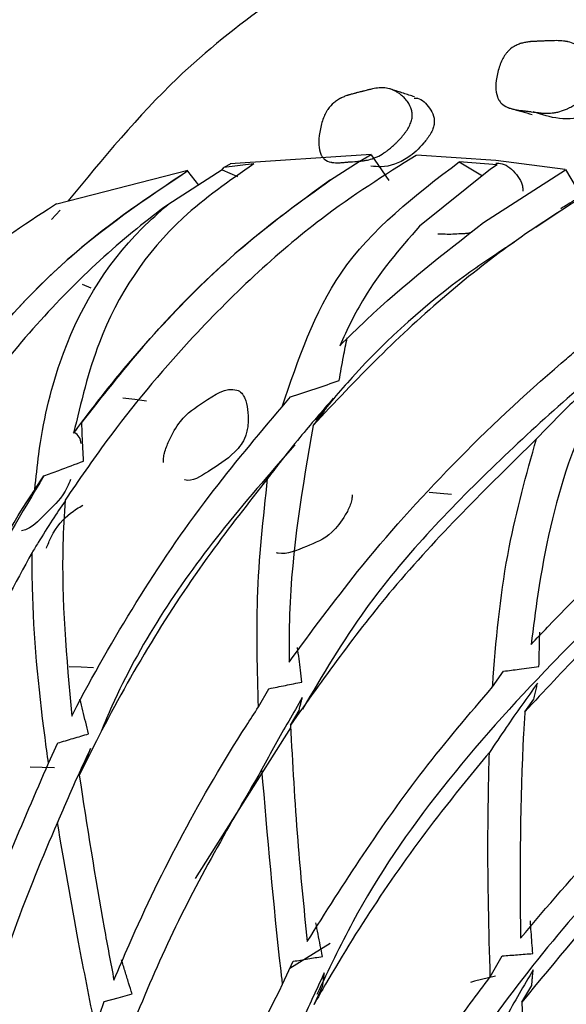
# Model space of a CAD drawing. Units: millimetres. Extents: x 10 to 1452, y 23 to 1042.
# Drawn here: x 168 to 174, y 364 to 375 of the extents above; entities that cross this region are included whole.
import ezdxf

# ---------------------------------------------------------------- set-up
doc = ezdxf.new("R2010")
doc.units = ezdxf.units.MM
doc.header["$LTSCALE"] = 5

msp = doc.modelspace()

# ---------------------------------------------------------------- linework, layer by layer
at = {"color": 7, "linetype": 'Continuous', "lineweight": 25}
for p, q in [((171.947, 373.362), (170.372, 373.256)), ((171.814, 373.282), (171.948, 373.361)), ((171.947, 373.36), (172.144, 373.07)), ((170.283, 373.19), (169.673, 372.8)), ((170.283, 373.19), (170.301, 373.215)), ((170.283, 373.19), (170.452, 373.115)), ((170.637, 373.257), (170.301, 373.215)), ((170.37, 373.255), (170.301, 373.215)), ((171.494, 373.079), (171.814, 373.282)), ((173.284, 373.198), (172.489, 372.56)), ((173.359, 373.245), (172.934, 373.281)), ((172.934, 373.281), (173.193, 373.125)), ((173.203, 372.599), (174.122, 373.191)), ((173.359, 373.245), (173.284, 373.198)), ((174.122, 373.193), (174.299, 372.891)), ((169.896, 373.181), (168.431, 372.807)), ((169.895, 373.176), (170.017, 373.02)), ((168.43, 372.808), (168.406, 372.794)), ((168.468, 372.74), (168.373, 372.633)), ((174.068, 372.733), (173.791, 372.545)), ((168.714, 371.909), (168.813, 371.868)), ((170.953, 370.538), (171.047, 370.65)), ((171.299, 370.33), (171.382, 370.427)), ((168.187, 369.613), (168.288, 369.764)), ((173.306, 367.403), (173.429, 367.578)), ((170.688, 367.178), (170.805, 367.382)), ((173.668, 367.125), (173.769, 367.266)), ((171.045, 366.974), (171.142, 367.14)), ((171.047, 366.945), (169.978, 365.256)), ((168.339, 366.547), (168.443, 366.775)), ((168.683, 366.414), (168.771, 366.602)), ((171.488, 364.531), (171.04, 364.251)), ((173.28, 364.158), (173.414, 364.392)), ((170.958, 364.073), (171.076, 364.331)), ((171.309, 363.849), (171.406, 364.056)), ((173.633, 363.873), (173.744, 364.061)), ((168.862, 363.596), (168.962, 363.88)), ((173.633, 363.873), (173.721, 361.462))]:
    msp.add_line(p, q, dxfattribs=at)
at = {"color": 7, "linetype": 'Continuous', "lineweight": 25, "flags": 128}
for points in [[(174.119, 373.195), (173.341, 373.293), (172.454, 373.353)], [(169.169, 370.639), (169.303, 370.623), (169.436, 370.606)], [(172.597, 369.581), (172.721, 369.57), (172.845, 369.559)], [(168.841, 367.617), (168.706, 367.622), (168.57, 367.627)], [(168.133, 366.506), (168.269, 366.504), (168.406, 366.502)], [(168.962, 363.88), (169.118, 363.922), (169.274, 363.965)]]:
    msp.add_lwpolyline(points, dxfattribs=at)
at = {"color": 8, "linetype": 'Continuous', "lineweight": 25, "flags": 128}
msp.add_lwpolyline([(173.337, 364.166), (173.104, 364.107), (173.058, 364.094)], dxfattribs=at)
at = {"color": 7, "linetype": 'Continuous', "lineweight": 25}
msp.add_arc((168.564, 370.124), 0.14, 1.1309, 62.8556, dxfattribs=at)
for points, knots in [([(171.926, 375.81), (171.178, 375.323), (169.927, 374.508), (168.949, 373.317), (168.556, 372.839)], [0, 0, 0, 0, 0.598421, 1, 1, 1, 1]), ([(174.479, 374.201), (174.475, 374.184), (174.469, 374.168), (174.457, 374.142), (174.452, 374.134), (174.444, 374.121), (174.442, 374.116), (174.436, 374.108), (174.433, 374.103), (174.419, 374.084), (174.406, 374.068), (174.384, 374.045), (174.377, 374.037), (174.365, 374.026), (174.361, 374.022), (174.352, 374.014), (174.348, 374.01), (174.328, 373.993), (174.312, 373.98), (174.287, 373.96), (174.278, 373.954), (174.265, 373.945), (174.26, 373.942), (174.251, 373.936), (174.246, 373.932), (174.225, 373.919), (174.209, 373.909), (174.184, 373.895), (174.176, 373.891), (174.163, 373.885), (174.159, 373.882), (174.151, 373.879), (174.147, 373.876), (174.115, 373.862), (174.086, 373.851), (174.043, 373.839), (174.029, 373.835), (174.008, 373.831), (174, 373.83), (173.99, 373.829), (173.986, 373.828), (173.981, 373.827), (173.979, 373.827), (173.975, 373.827), (173.973, 373.827), (173.95, 373.824), (173.926, 373.824), (173.886, 373.825), (173.873, 373.825), (173.851, 373.827), (173.844, 373.828), (173.833, 373.829), (173.83, 373.829), (173.824, 373.83), (173.822, 373.83), (173.819, 373.83), (173.818, 373.83), (173.816, 373.831), (173.815, 373.831), (173.803, 373.832), (173.778, 373.836), (173.734, 373.841), (173.729, 373.842), (173.719, 373.843), (173.716, 373.844), (173.705, 373.845), (173.698, 373.846), (173.676, 373.849), (173.662, 373.85), (173.64, 373.853), (173.633, 373.854), (173.618, 373.855), (173.609, 373.856), (173.584, 373.86), (173.568, 373.862), (173.539, 373.869), (173.525, 373.872), (173.506, 373.878), (173.5, 373.88), (173.49, 373.883), (173.487, 373.884), (173.483, 373.886), (173.482, 373.887), (173.479, 373.888), (173.478, 373.888), (173.447, 373.901), (173.423, 373.917), (173.394, 373.947), (173.385, 373.958), (173.374, 373.976), (173.371, 373.982), (173.366, 373.991), (173.365, 373.995), (173.362, 374.001), (173.361, 374.004), (173.348, 374.04), (173.343, 374.076), (173.343, 374.166), (173.349, 374.213), (173.366, 374.291), (173.373, 374.315), (173.388, 374.362), (173.397, 374.385), (173.415, 374.426), (173.426, 374.445), (173.442, 374.471), (173.448, 374.479), (173.457, 374.491), (173.46, 374.495), (173.466, 374.502), (173.469, 374.507), (173.494, 374.534), (173.519, 374.555), (173.561, 374.58), (173.576, 374.587), (173.6, 374.597), (173.608, 374.6), (173.62, 374.604), (173.624, 374.605), (173.63, 374.607), (173.633, 374.607), (173.637, 374.609), (173.639, 374.609), (173.655, 374.613), (173.669, 374.616), (173.692, 374.62), (173.7, 374.621), (173.713, 374.623), (173.717, 374.623), (173.723, 374.624), (173.726, 374.624), (173.729, 374.624), (173.73, 374.625), (173.732, 374.625), (173.734, 374.625), (173.744, 374.626), (173.757, 374.627), (173.78, 374.628), (173.789, 374.628), (173.802, 374.629), (173.807, 374.629), (173.814, 374.629), (173.817, 374.63), (173.821, 374.63), (173.822, 374.63), (173.825, 374.63), (173.826, 374.63), (173.841, 374.63), (173.855, 374.631), (173.877, 374.632), (173.884, 374.632), (173.896, 374.633), (173.9, 374.633), (173.906, 374.633), (173.907, 374.633), (173.911, 374.633), (173.913, 374.633), (173.935, 374.634), (173.952, 374.635), (173.972, 374.636), (173.978, 374.636), (173.987, 374.636), (173.989, 374.636), (173.992, 374.636), (173.994, 374.636), (173.995, 374.636), (173.996, 374.636), (173.997, 374.636), (173.997, 374.636), (174.028, 374.637), (174.056, 374.636), (174.094, 374.633), (174.106, 374.631), (174.124, 374.629), (174.129, 374.628), (174.137, 374.626), (174.14, 374.625), (174.144, 374.625), (174.145, 374.624), (174.148, 374.624), (174.149, 374.624), (174.176, 374.617), (174.201, 374.608), (174.237, 374.591), (174.249, 374.585), (174.267, 374.574), (174.272, 374.571), (174.281, 374.565), (174.284, 374.563), (174.29, 374.559), (174.292, 374.557), (174.308, 374.546), (174.32, 374.536), (174.338, 374.519), (174.344, 374.514), (174.353, 374.505), (174.356, 374.502), (174.362, 374.496), (174.365, 374.493), (174.381, 374.476), (174.393, 374.462), (174.41, 374.44), (174.415, 374.433), (174.422, 374.422), (174.425, 374.418), (174.428, 374.413), (174.43, 374.411), (174.432, 374.407), (174.433, 374.406), (174.456, 374.367), (174.471, 374.332), (174.482, 374.281), (174.484, 374.265), (174.484, 374.232), (174.483, 374.217), (174.479, 374.201)], [0, 0, 0, 0, 0.015625, 0.015625, 0.023438, 0.023438, 0.027344, 0.027344, 0.03125, 0.03125, 0.046875, 0.046875, 0.054688, 0.054688, 0.058594, 0.058594, 0.0625, 0.0625, 0.078125, 0.078125, 0.085938, 0.085938, 0.089844, 0.089844, 0.09375, 0.09375, 0.109375, 0.109375, 0.117188, 0.117188, 0.121094, 0.121094, 0.125, 0.125, 0.15625, 0.15625, 0.171875, 0.171875, 0.179688, 0.179688, 0.183594, 0.183594, 0.185547, 0.185547, 0.1875, 0.1875, 0.21875, 0.21875, 0.234375, 0.234375, 0.242188, 0.242188, 0.246094, 0.246094, 0.248047, 0.248047, 0.249023, 0.249023, 0.25, 0.25, 0.28125, 0.28125, 0.285156, 0.285156, 0.289062, 0.289062, 0.296875, 0.296875, 0.3125, 0.3125, 0.320312, 0.320312, 0.328125, 0.328125, 0.34375, 0.34375, 0.359375, 0.359375, 0.367188, 0.367188, 0.371094, 0.371094, 0.373047, 0.373047, 0.375, 0.375, 0.40625, 0.40625, 0.421875, 0.421875, 0.429688, 0.429688, 0.433594, 0.433594, 0.4375, 0.4375, 0.46875, 0.46875, 0.5, 0.5, 0.515625, 0.515625, 0.53125, 0.53125, 0.546875, 0.546875, 0.554688, 0.554688, 0.558594, 0.558594, 0.5625, 0.5625, 0.59375, 0.59375, 0.609375, 0.609375, 0.617188, 0.617188, 0.621094, 0.621094, 0.623047, 0.623047, 0.625, 0.625, 0.640625, 0.640625, 0.648438, 0.648438, 0.652344, 0.652344, 0.654297, 0.654297, 0.655273, 0.655273, 0.65625, 0.65625, 0.671875, 0.671875, 0.679688, 0.679688, 0.683594, 0.683594, 0.685547, 0.685547, 0.686523, 0.686523, 0.6875, 0.6875, 0.703125, 0.703125, 0.710938, 0.710938, 0.714844, 0.714844, 0.716797, 0.716797, 0.71875, 0.71875, 0.734375, 0.734375, 0.742188, 0.742188, 0.746094, 0.746094, 0.748047, 0.748047, 0.749023, 0.749023, 0.75, 0.75, 0.78125, 0.78125, 0.796875, 0.796875, 0.804688, 0.804688, 0.808594, 0.808594, 0.810547, 0.810547, 0.8125, 0.8125, 0.84375, 0.84375, 0.859375, 0.859375, 0.867188, 0.867188, 0.871094, 0.871094, 0.875, 0.875, 0.890625, 0.890625, 0.898438, 0.898438, 0.902344, 0.902344, 0.90625, 0.90625, 0.921875, 0.921875, 0.929688, 0.929688, 0.933594, 0.933594, 0.935547, 0.935547, 0.9375, 0.9375, 0.96875, 0.96875, 0.984375, 0.984375, 1, 1, 1, 1]), ([(172.405, 373.768), (172.402, 373.752), (172.397, 373.735), (172.387, 373.708), (172.383, 373.699), (172.377, 373.685), (172.374, 373.681), (172.369, 373.671), (172.367, 373.666), (172.355, 373.645), (172.344, 373.627), (172.325, 373.601), (172.318, 373.592), (172.308, 373.579), (172.304, 373.575), (172.297, 373.566), (172.293, 373.561), (172.276, 373.541), (172.261, 373.525), (172.239, 373.502), (172.231, 373.494), (172.219, 373.482), (172.215, 373.479), (172.207, 373.471), (172.203, 373.467), (172.184, 373.45), (172.169, 373.437), (172.147, 373.419), (172.14, 373.413), (172.129, 373.405), (172.125, 373.402), (172.118, 373.397), (172.114, 373.394), (172.085, 373.374), (172.059, 373.358), (172.02, 373.338), (172.007, 373.332), (171.988, 373.324), (171.981, 373.322), (171.972, 373.318), (171.968, 373.317), (171.963, 373.315), (171.962, 373.315), (171.959, 373.314), (171.956, 373.313), (171.935, 373.306), (171.913, 373.301), (171.877, 373.295), (171.864, 373.293), (171.844, 373.29), (171.838, 373.289), (171.828, 373.288), (171.824, 373.288), (171.819, 373.287), (171.817, 373.287), (171.815, 373.287), (171.814, 373.287), (171.812, 373.287), (171.811, 373.287), (171.8, 373.286), (171.776, 373.284), (171.736, 373.281), (171.731, 373.281), (171.722, 373.28), (171.719, 373.28), (171.709, 373.279), (171.702, 373.279), (171.682, 373.277), (171.669, 373.276), (171.649, 373.274), (171.642, 373.273), (171.628, 373.272), (171.62, 373.271), (171.597, 373.27), (171.583, 373.269), (171.555, 373.269), (171.542, 373.27), (171.524, 373.272), (171.518, 373.272), (171.51, 373.274), (171.507, 373.274), (171.503, 373.275), (171.502, 373.275), (171.499, 373.276), (171.498, 373.276), (171.469, 373.282), (171.446, 373.293), (171.418, 373.316), (171.41, 373.324), (171.399, 373.339), (171.396, 373.344), (171.391, 373.353), (171.39, 373.355), (171.387, 373.361), (171.386, 373.364), (171.372, 373.395), (171.365, 373.429), (171.362, 373.514), (171.365, 373.561), (171.377, 373.638), (171.382, 373.663), (171.394, 373.71), (171.401, 373.734), (171.417, 373.776), (171.425, 373.796), (171.439, 373.824), (171.444, 373.833), (171.452, 373.847), (171.454, 373.851), (171.46, 373.859), (171.463, 373.864), (171.484, 373.895), (171.506, 373.919), (171.544, 373.952), (171.557, 373.962), (171.578, 373.975), (171.586, 373.98), (171.597, 373.986), (171.6, 373.988), (171.606, 373.991), (171.608, 373.992), (171.612, 373.994), (171.614, 373.995), (171.628, 374.002), (171.641, 374.008), (171.662, 374.016), (171.67, 374.019), (171.681, 374.023), (171.685, 374.024), (171.691, 374.026), (171.693, 374.026), (171.696, 374.027), (171.697, 374.028), (171.699, 374.028), (171.7, 374.029), (171.71, 374.032), (171.721, 374.035), (171.743, 374.041), (171.75, 374.043), (171.763, 374.046), (171.767, 374.047), (171.774, 374.049), (171.776, 374.05), (171.78, 374.05), (171.781, 374.051), (171.783, 374.051), (171.785, 374.052), (171.798, 374.055), (171.811, 374.058), (171.831, 374.064), (171.838, 374.065), (171.849, 374.068), (171.852, 374.069), (171.857, 374.07), (171.859, 374.071), (171.863, 374.072), (171.864, 374.072), (171.884, 374.077), (171.9, 374.081), (171.919, 374.086), (171.924, 374.087), (171.932, 374.089), (171.934, 374.09), (171.937, 374.09), (171.938, 374.091), (171.94, 374.091), (171.94, 374.091), (171.941, 374.091), (171.941, 374.091), (171.97, 374.098), (171.996, 374.103), (172.031, 374.107), (172.042, 374.108), (172.058, 374.109), (172.063, 374.109), (172.071, 374.109), (172.073, 374.109), (172.077, 374.109), (172.078, 374.109), (172.08, 374.109), (172.081, 374.109), (172.107, 374.108), (172.13, 374.104), (172.164, 374.095), (172.175, 374.091), (172.192, 374.085), (172.198, 374.082), (172.206, 374.079), (172.208, 374.077), (172.214, 374.075), (172.216, 374.073), (172.231, 374.065), (172.243, 374.058), (172.261, 374.046), (172.266, 374.042), (172.275, 374.035), (172.278, 374.033), (172.284, 374.028), (172.286, 374.026), (172.302, 374.013), (172.314, 374.002), (172.33, 373.984), (172.335, 373.978), (172.342, 373.969), (172.345, 373.966), (172.348, 373.962), (172.349, 373.96), (172.352, 373.957), (172.353, 373.956), (172.376, 373.924), (172.391, 373.893), (172.404, 373.846), (172.406, 373.831), (172.408, 373.8), (172.407, 373.785), (172.405, 373.768)], [0, 0, 0, 0, 0.015625, 0.015625, 0.023438, 0.023438, 0.027344, 0.027344, 0.03125, 0.03125, 0.046875, 0.046875, 0.054688, 0.054688, 0.058594, 0.058594, 0.0625, 0.0625, 0.078125, 0.078125, 0.085938, 0.085938, 0.089844, 0.089844, 0.09375, 0.09375, 0.109375, 0.109375, 0.117188, 0.117188, 0.121094, 0.121094, 0.125, 0.125, 0.15625, 0.15625, 0.171875, 0.171875, 0.179688, 0.179688, 0.183594, 0.183594, 0.185547, 0.185547, 0.1875, 0.1875, 0.21875, 0.21875, 0.234375, 0.234375, 0.242188, 0.242188, 0.246094, 0.246094, 0.248047, 0.248047, 0.249023, 0.249023, 0.25, 0.25, 0.28125, 0.28125, 0.285156, 0.285156, 0.289062, 0.289062, 0.296875, 0.296875, 0.3125, 0.3125, 0.320312, 0.320312, 0.328125, 0.328125, 0.34375, 0.34375, 0.359375, 0.359375, 0.367188, 0.367188, 0.371094, 0.371094, 0.373047, 0.373047, 0.375, 0.375, 0.40625, 0.40625, 0.421875, 0.421875, 0.429688, 0.429688, 0.433594, 0.433594, 0.4375, 0.4375, 0.46875, 0.46875, 0.5, 0.5, 0.515625, 0.515625, 0.53125, 0.53125, 0.546875, 0.546875, 0.554688, 0.554688, 0.558594, 0.558594, 0.5625, 0.5625, 0.59375, 0.59375, 0.609375, 0.609375, 0.617188, 0.617188, 0.621094, 0.621094, 0.623047, 0.623047, 0.625, 0.625, 0.640625, 0.640625, 0.648438, 0.648438, 0.652344, 0.652344, 0.654297, 0.654297, 0.655273, 0.655273, 0.65625, 0.65625, 0.671875, 0.671875, 0.679688, 0.679688, 0.683594, 0.683594, 0.685547, 0.685547, 0.686523, 0.686523, 0.6875, 0.6875, 0.703125, 0.703125, 0.710938, 0.710938, 0.714844, 0.714844, 0.716797, 0.716797, 0.71875, 0.71875, 0.734375, 0.734375, 0.742188, 0.742188, 0.746094, 0.746094, 0.748047, 0.748047, 0.749023, 0.749023, 0.75, 0.75, 0.78125, 0.78125, 0.796875, 0.796875, 0.804688, 0.804688, 0.808594, 0.808594, 0.810547, 0.810547, 0.8125, 0.8125, 0.84375, 0.84375, 0.859375, 0.859375, 0.867188, 0.867188, 0.871094, 0.871094, 0.875, 0.875, 0.890625, 0.890625, 0.898438, 0.898438, 0.902344, 0.902344, 0.90625, 0.90625, 0.921875, 0.921875, 0.929688, 0.929688, 0.933594, 0.933594, 0.935547, 0.935547, 0.9375, 0.9375, 0.96875, 0.96875, 0.984375, 0.984375, 1, 1, 1, 1]), ([(172.434, 374.007), (172.392, 374.02), (172.308, 374.048), (172.224, 374.075), (172.182, 374.089)], [0, 0, 0, 0, 0.499999, 1, 1, 1, 1]), ([(174.712, 374.128), (174.707, 374.111), (174.695, 374.074), (174.649, 374.005), (174.544, 373.901), (174.333, 373.765), (174.047, 373.746), (173.855, 373.808), (173.76, 373.839)], [0, 0, 0, 0, 0.031154, 0.068574, 0.156499, 0.350343, 0.676781, 1, 1, 1, 1]), ([(172.43, 373.994), (172.442, 373.994), (172.511, 373.994), (172.583, 373.911), (172.642, 373.817), (172.656, 373.748), (172.653, 373.714), (172.652, 373.699)], [0, 0, 0, 0, 0.1091982, 0.6073811, 0.8402791, 0.9262642, 1, 1, 1, 1]), ([(173.514, 373.876), (173.553, 373.865), (173.632, 373.843), (173.71, 373.821), (173.75, 373.81)], [0, 0, 0, 0, 0.500002, 1, 1, 1, 1]), ([(172.652, 373.699), (172.648, 373.682), (172.639, 373.644), (172.599, 373.569), (172.508, 373.449), (172.319, 373.28), (172.112, 373.215), (171.983, 373.227), (171.945, 373.231)], [0, 0, 0, 0, 0.0382443, 0.0841791, 0.1920949, 0.4299657, 0.8305987, 1, 1, 1, 1]), ([(172.451, 373.352), (172.098, 373.13), (171.244, 372.591), (170.034, 371.453), (169.104, 370.338), (168.678, 369.717), (168.525, 369.494)], [0, 0, 0, 0, 0.252093, 0.611126, 0.860004, 1, 1, 1, 1]), ([(170.637, 373.257), (170.362, 373.066), (169.613, 372.547), (168.915, 371.491), (168.702, 370.586), (168.62, 370.242)], [0, 0, 0, 0, 0.264969, 0.719903, 1, 1, 1, 1]), ([(170.953, 370.538), (171.133, 371.068), (171.517, 372.199), (172.442, 372.906), (172.934, 373.281)], [0, 0, 0, 0, 0.46856, 1, 1, 1, 1]), ([(173.341, 373.264), (173.366, 373.264), (173.453, 373.263), (173.55, 373.171), (173.623, 373.072), (173.644, 373.001), (173.644, 372.966), (173.643, 372.95)], [0, 0, 0, 0, 0.177464, 0.637047, 0.852132, 0.931672, 1, 1, 1, 1]), ([(166.125, 368.944), (166.177, 369.043), (166.457, 369.571), (166.987, 370.419), (167.742, 371.38), (168.689, 372.373), (169.42, 372.861), (169.899, 373.181)], [0, 0, 0, 0, 0.055365, 0.296991, 0.493527, 0.668563, 1, 1, 1, 1]), ([(169.895, 373.176), (169.469, 372.893), (168.612, 372.323), (167.293, 370.902), (166.599, 369.738), (166.213, 369.093)], [0, 0, 0, 0, 0.305706, 0.614945, 1, 1, 1, 1]), ([(168.62, 370.242), (168.745, 370.408), (169.108, 370.892), (169.738, 371.605), (170.581, 372.42), (171.165, 372.842), (171.494, 373.079)], [0, 0, 0, 0, 0.147453, 0.42752, 0.677192, 1, 1, 1, 1]), ([(171.494, 373.079), (171.135, 372.817), (170.415, 372.29), (169.467, 371.328), (168.936, 370.651), (168.712, 370.365)], [0, 0, 0, 0, 0.364186, 0.731567, 1, 1, 1, 1]), ([(174.384, 372.931), (174.115, 372.763), (173.342, 372.278), (172.256, 371.349), (171.54, 370.586), (171.299, 370.33)], [0, 0, 0, 0, 0.260634, 0.751595, 1, 1, 1, 1]), ([(174.397, 372.956), (174.343, 372.922), (174.233, 372.855), (174.124, 372.788), (174.069, 372.755)], [0, 0, 0, 0, 0.500001, 1, 1, 1, 1]), ([(169.673, 372.8), (169.557, 372.712), (168.948, 372.25), (168.018, 371.308), (167.041, 369.968), (166.481, 368.997), (166.207, 368.427), (166.141, 368.29)], [0, 0, 0, 0, 0.08259, 0.434653, 0.678791, 0.92249, 1, 1, 1, 1]), ([(168.406, 372.794), (168.058, 372.569), (167.571, 372.254), (167.112, 371.816), (166.981, 371.691)], [0, 0, 0, 0, 0.715473, 1, 1, 1, 1]), ([(168.187, 369.613), (168.2, 369.745), (168.25, 370.238), (168.487, 371.293), (169.03, 372.229), (169.575, 372.713), (169.673, 372.8)], [0, 0, 0, 0, 0.1058117, 0.3957405, 0.8921938, 1, 1, 1, 1]), ([(171.596, 371.22), (171.694, 371.317), (172.214, 371.829), (172.76, 372.254), (173.203, 372.599)], [0, 0, 0, 0, 0.18864, 1, 1, 1, 1]), ([(172.489, 372.56), (172.266, 372.303), (171.913, 371.898), (171.681, 371.402), (171.596, 371.22)], [0, 0, 0, 0, 0.631659, 1, 1, 1, 1]), ([(173.074, 372.492), (173.059, 372.486), (173.035, 372.476), (172.995, 372.476), (172.939, 372.473), (172.835, 372.465), (172.749, 372.469), (172.693, 372.472)], [0, 0, 0, 0, 0.11499, 0.183434, 0.311573, 0.555116, 1, 1, 1, 1]), ([(176.545, 372.368), (176.018, 372.037), (174.953, 371.369), (173.307, 369.901), (171.983, 368.515), (171.403, 367.533), (171.179, 367.153)], [0, 0, 0, 0, 0.269916, 0.544228, 0.823769, 1, 1, 1, 1]), ([(173.55, 372.381), (173.374, 372.265), (172.77, 371.867), (171.967, 371.164), (171.462, 370.549), (171.329, 370.388)], [0, 0, 0, 0, 0.232027, 0.798401, 1, 1, 1, 1]), ([(178.853, 371.509), (178.322, 371.184), (177.249, 370.528), (175.496, 369.17), (173.557, 367.299), (172.102, 365.574), (171.471, 364.233), (171.342, 363.96)], [0, 0, 0, 0, 0.18745, 0.377954, 0.572088, 0.913081, 1, 1, 1, 1]), ([(171.592, 370.832), (171.599, 370.877), (171.614, 370.968), (171.643, 371.126), (171.666, 371.239), (171.68, 371.308)], [0, 0, 0, 0, 0.283331, 0.566663, 1, 1, 1, 1]), ([(174.897, 371.225), (174.757, 371.103), (174.488, 370.868), (174.122, 370.515), (173.898, 370.283), (173.797, 370.179)], [0, 0, 0, 0, 0.3739629, 0.7177214, 1, 1, 1, 1]), ([(171.03, 367.679), (171.28, 368.02), (171.84, 368.783), (172.856, 369.916), (173.709, 370.718), (174.177, 371.114), (174.228, 371.157)], [0, 0, 0, 0, 0.2718949, 0.6092448, 0.9574009, 1, 1, 1, 1]), ([(173.737, 367.878), (173.798, 367.942), (174.219, 368.388), (175.067, 369.2), (176.315, 370.236), (177.149, 370.821), (177.548, 371.101)], [0, 0, 0, 0, 0.053486, 0.371474, 0.699648, 1, 1, 1, 1]), ([(171.047, 370.65), (171.138, 370.679), (171.321, 370.737), (171.502, 370.801), (171.592, 370.832)], [0, 0, 0, 0, 0.4997991, 1, 1, 1, 1]), ([(174.54, 370.829), (174.403, 370.527), (174.07, 369.789), (173.851, 368.767), (173.761, 368.066), (173.737, 367.878)], [0, 0, 0, 0, 0.3365802, 0.8217489, 1, 1, 1, 1]), ([(169.625, 369.915), (169.625, 369.931), (169.625, 369.967), (169.643, 370.052), (169.702, 370.201), (169.841, 370.441), (170.103, 370.604), (170.347, 370.779), (170.495, 370.702), (170.527, 370.654), (170.554, 370.586), (170.572, 370.476), (170.574, 370.357), (170.56, 370.266), (170.537, 370.188), (170.491, 370.104), (170.353, 369.952), (170.141, 369.829), (169.945, 369.692), (169.861, 369.72), (169.86, 369.72)], [0, 0, 0, 0, 0.012225, 0.026572, 0.065433, 0.146488, 0.282747, 0.471161, 0.502119, 0.518528, 0.535567, 0.572202, 0.608417, 0.624577, 0.640478, 0.671281, 0.709667, 0.861961, 0.99835, 1, 1, 1, 1]), ([(171.524, 370.633), (171.399, 370.489), (171.196, 370.254), (170.954, 369.951), (170.835, 369.796), (170.79, 369.737)], [0, 0, 0, 0, 0.499277, 0.809509, 1, 1, 1, 1]), ([(171.382, 370.427), (171.394, 370.444), (171.417, 370.48), (171.464, 370.548), (171.501, 370.6), (171.524, 370.633)], [0, 0, 0, 0, 0.261612, 0.523223, 1, 1, 1, 1]), ([(168.6, 367.076), (168.605, 367.086), (168.827, 367.517), (169.304, 368.353), (170.083, 369.508), (170.675, 370.209), (170.953, 370.538)], [0, 0, 0, 0, 0.008311, 0.351863, 0.695628, 1, 1, 1, 1]), ([(168.732, 369.931), (168.729, 369.977), (168.724, 370.072), (168.717, 370.215), (168.714, 370.312), (168.712, 370.36)], [0, 0, 0, 0, 0.319823, 0.666015, 1, 1, 1, 1]), ([(181.193, 370.325), (180.761, 370.07), (179.892, 369.558), (178.277, 368.492), (176.589, 367.218), (174.781, 365.546), (173.09, 363.527), (171.687, 361.083), (170.787, 359.146), (170.556, 357.944), (170.509, 357.698)], [0, 0, 0, 0, 0.094572, 0.190199, 0.314195, 0.440499, 0.610991, 0.783106, 0.955673, 1, 1, 1, 1]), ([(171.299, 370.33), (171.18, 369.638), (171.031, 368.779), (171.03, 367.858), (171.03, 367.679)], [0, 0, 0, 0, 0.8055575, 1, 1, 1, 1]), ([(177.307, 370.316), (177.041, 370.123), (175.996, 369.363), (174.736, 368.275), (173.882, 367.355), (173.668, 367.125)], [0, 0, 0, 0, 0.2036419, 0.8009063, 1, 1, 1, 1]), ([(171.096, 370.113), (170.811, 369.787), (170.015, 368.878), (169.296, 367.783), (168.967, 367), (168.928, 366.905)], [0, 0, 0, 0, 0.328703, 0.919306, 1, 1, 1, 1]), ([(173.797, 370.179), (173.239, 369.63), (172.213, 368.622), (171.411, 367.49), (171.045, 366.974)], [0, 0, 0, 0, 0.543881, 1, 1, 1, 1]), ([(173.306, 367.403), (173.309, 367.439), (173.346, 367.97), (173.447, 368.933), (173.685, 369.779), (173.797, 370.179)], [0, 0, 0, 0, 0.03707, 0.545309, 1, 1, 1, 1]), ([(168.288, 369.764), (168.343, 369.784), (168.491, 369.839), (168.639, 369.896), (168.732, 369.931)], [0, 0, 0, 0, 0.372373, 1, 1, 1, 1]), ([(168.288, 369.764), (167.795, 368.938), (167.124, 367.814), (166.666, 366.612), (166.545, 366.294)], [0, 0, 0, 0, 0.735119, 1, 1, 1, 1]), ([(168.585, 369.723), (168.573, 369.694), (168.502, 369.524), (168.325, 369.369), (168.157, 369.178), (168.058, 369.155), (168.039, 369.151)], [0, 0, 0, 0, 0.078864, 0.464612, 0.893472, 1, 1, 1, 1]), ([(170.79, 369.737), (170.575, 369.461), (169.857, 368.544), (169.179, 367.416), (168.756, 366.56), (168.683, 366.414)], [0, 0, 0, 0, 0.262444, 0.874005, 1, 1, 1, 1]), ([(170.688, 367.178), (170.676, 367.586), (170.651, 368.465), (170.742, 369.293), (170.79, 369.737)], [0, 0, 0, 0, 0.463854, 1, 1, 1, 1]), ([(166.466, 366.09), (166.578, 366.391), (166.856, 367.139), (167.402, 368.302), (167.896, 369.165), (168.174, 369.592), (168.187, 369.613)], [0, 0, 0, 0, 0.24743, 0.61445, 0.981697, 1, 1, 1, 1]), ([(168.524, 369.483), (168.476, 369.412), (168.373, 369.26), (168.253, 369.066), (168.178, 368.944), (168.156, 368.907)], [0, 0, 0, 0, 0.3768823, 0.8099379, 1, 1, 1, 1]), ([(168.525, 369.494), (168.515, 369.329), (168.467, 368.552), (168.541, 367.727), (168.6, 367.076)], [0, 0, 0, 0, 0.211859, 1, 1, 1, 1]), ([(171.736, 369.551), (171.735, 369.543), (171.735, 369.526), (171.73, 369.488), (171.708, 369.415), (171.636, 369.28), (171.476, 369.073), (171.212, 368.974), (171.004, 368.878), (170.897, 368.901), (170.891, 368.903)], [0, 0, 0, 0, 0.014234, 0.029444, 0.064703, 0.147767, 0.331111, 0.63961, 0.982753, 1, 1, 1, 1]), ([(168.316, 368.954), (168.333, 368.997), (168.405, 369.181), (168.552, 369.333), (168.677, 369.409), (168.723, 369.437)], [0, 0, 0, 0, 0.158093, 0.689649, 1, 1, 1, 1]), ([(168.156, 368.907), (167.777, 368.213), (167.169, 367.098), (166.759, 365.915), (166.604, 365.469)], [0, 0, 0, 0, 0.622812, 1, 1, 1, 1]), ([(168.339, 366.547), (168.326, 366.643), (168.234, 367.313), (168.159, 368.105), (168.156, 368.777), (168.156, 368.907)], [0, 0, 0, 0, 0.119059, 0.829688, 1, 1, 1, 1]), ([(183.534, 368.831), (183.102, 368.583), (182.234, 368.084), (180.576, 367.111), (178.806, 365.978), (176.863, 364.504), (174.994, 362.712), (173.369, 360.503), (172.282, 358.721), (171.943, 357.57), (171.869, 357.319)], [0, 0, 0, 0, 0.09413, 0.189297, 0.312866, 0.438726, 0.608627, 0.780168, 0.952167, 1, 1, 1, 1]), ([(173.825, 367.629), (173.826, 367.672), (173.828, 367.758), (173.831, 367.886), (173.833, 367.972), (173.835, 368.015)], [0, 0, 0, 0, 0.335737, 0.667862, 1, 1, 1, 1]), ([(171.173, 367.457), (171.168, 367.501), (171.157, 367.587), (171.141, 367.716), (171.131, 367.801), (171.126, 367.843)], [0, 0, 0, 0, 0.338681, 0.669338, 1, 1, 1, 1]), ([(173.429, 367.578), (173.487, 367.585), (173.619, 367.602), (173.751, 367.619), (173.825, 367.629)], [0, 0, 0, 0, 0.44181, 1, 1, 1, 1]), ([(170.805, 367.382), (170.866, 367.394), (170.989, 367.419), (171.112, 367.445), (171.173, 367.457)], [0, 0, 0, 0, 0.499996, 1, 1, 1, 1]), ([(171.233, 364.553), (171.645, 365.202), (172.267, 366.183), (173.044, 367.095), (173.306, 367.403)], [0, 0, 0, 0, 0.6624699, 1, 1, 1, 1]), ([(173.81, 367.446), (173.751, 367.364), (173.632, 367.199), (173.452, 366.939), (173.332, 366.761), (173.27, 366.668)], [0, 0, 0, 0, 0.322891, 0.645782, 1, 1, 1, 1]), ([(173.769, 367.266), (173.774, 367.287), (173.783, 367.327), (173.796, 367.387), (173.805, 367.427), (173.81, 367.446)], [0, 0, 0, 0, 0.351261, 0.675628, 1, 1, 1, 1]), ([(168.788, 366.877), (168.777, 366.92), (168.755, 367.006), (168.723, 367.135), (168.702, 367.221), (168.691, 367.264)], [0, 0, 0, 0, 0.335861, 0.667929, 1, 1, 1, 1]), ([(171.178, 367.282), (171.127, 367.195), (171.025, 367.02), (170.874, 366.753), (170.776, 366.572), (170.726, 366.481)], [0, 0, 0, 0, 0.331535, 0.663069, 1, 1, 1, 1]), ([(171.142, 367.14), (171.146, 367.157), (171.154, 367.189), (171.166, 367.237), (171.174, 367.267), (171.178, 367.282)], [0, 0, 0, 0, 0.368808, 0.684403, 1, 1, 1, 1]), ([(169.071, 364.121), (169.127, 364.253), (169.541, 365.229), (170.085, 366.25), (170.642, 367.107), (170.688, 367.178)], [0, 0, 0, 0, 0.125197, 0.92739, 1, 1, 1, 1]), ([(173.618, 364.588), (173.918, 364.943), (174.509, 365.64), (175.378, 366.505), (175.95, 367.013), (176.17, 367.208)], [0, 0, 0, 0, 0.389351, 0.766084, 1, 1, 1, 1]), ([(185.845, 367.047), (185.3, 366.744), (184.2, 366.133), (182.23, 365.116), (179.883, 363.806), (177.356, 362.058), (174.904, 359.565), (173.195, 357.097), (172.552, 355.272), (172.333, 354.65)], [0, 0, 0, 0, 0.101615, 0.204884, 0.310122, 0.494971, 0.682424, 0.891875, 1, 1, 1, 1]), ([(173.668, 367.125), (173.663, 367.046), (173.609, 366.216), (173.614, 365.362), (173.618, 364.588)], [0, 0, 0, 0, 0.095441, 1, 1, 1, 1]), ([(171.045, 366.974), (171.069, 366.546), (171.112, 365.748), (171.194, 364.931), (171.233, 364.553)], [0, 0, 0, 0, 0.537104, 1, 1, 1, 1]), ([(168.443, 366.775), (168.501, 366.792), (168.616, 366.826), (168.731, 366.86), (168.788, 366.877)], [0, 0, 0, 0, 0.499998, 1, 1, 1, 1]), ([(168.809, 366.711), (168.766, 366.62), (168.681, 366.438), (168.558, 366.163), (168.478, 365.978), (168.439, 365.886)], [0, 0, 0, 0, 0.334528, 0.669056, 1, 1, 1, 1]), ([(168.771, 366.602), (168.776, 366.616), (168.784, 366.641), (168.797, 366.677), (168.805, 366.7), (168.809, 366.711)], [0, 0, 0, 0, 0.3815384, 0.6907689, 1, 1, 1, 1]), ([(173.27, 366.668), (173.089, 366.449), (172.407, 365.619), (171.775, 364.668), (171.352, 363.925), (171.309, 363.849)], [0, 0, 0, 0, 0.243671, 0.922862, 1, 1, 1, 1]), ([(173.28, 364.158), (173.266, 364.679), (173.244, 365.525), (173.263, 366.351), (173.27, 366.668)], [0, 0, 0, 0, 0.616368, 1, 1, 1, 1]), ([(167.161, 363.322), (167.274, 363.72), (167.587, 364.819), (168.046, 365.874), (168.339, 366.547)], [0, 0, 0, 0, 0.361642, 1, 1, 1, 1]), ([(170.726, 366.481), (170.341, 365.816), (169.769, 364.826), (169.344, 363.779), (169.205, 363.435)], [0, 0, 0, 0, 0.671827, 1, 1, 1, 1]), ([(170.958, 364.073), (170.952, 364.123), (170.858, 364.936), (170.79, 365.733), (170.726, 366.481)], [0, 0, 0, 0, 0.061981, 1, 1, 1, 1]), ([(168.683, 366.414), (168.771, 365.847), (168.887, 365.091), (169.034, 364.316), (169.071, 364.121)], [0, 0, 0, 0, 0.749166, 1, 1, 1, 1]), ([(176.041, 366.433), (175.621, 366.042), (174.742, 365.227), (174.013, 364.337), (173.633, 363.873)], [0, 0, 0, 0, 0.478707, 1, 1, 1, 1]), ([(168.439, 365.886), (168.271, 365.489), (167.829, 364.439), (167.532, 363.341), (167.347, 362.659)], [0, 0, 0, 0, 0.378432, 1, 1, 1, 1]), ([(168.862, 363.596), (168.798, 363.913), (168.644, 364.686), (168.515, 365.441), (168.439, 365.886)], [0, 0, 0, 0, 0.410307, 1, 1, 1, 1]), ([(188.097, 364.996), (187.548, 364.7), (186.441, 364.105), (184.414, 363.211), (181.961, 362.104), (179.271, 360.634), (176.538, 358.501), (174.319, 355.78), (172.924, 353.351), (172.487, 351.758), (172.391, 351.409)], [0, 0, 0, 0, 0.087543, 0.176512, 0.267177, 0.426428, 0.587923, 0.768371, 0.949266, 1, 1, 1, 1]), ([(171.404, 364.385), (171.396, 364.427), (171.379, 364.51), (171.355, 364.635), (171.338, 364.72), (171.33, 364.762)], [0, 0, 0, 0, 0.327954, 0.663977, 1, 1, 1, 1]), ([(173.756, 364.418), (173.753, 364.458), (173.747, 364.539), (173.738, 364.66), (173.732, 364.741), (173.729, 364.782)], [0, 0, 0, 0, 0.331178, 0.665588, 1, 1, 1, 1]), ([(171.076, 364.331), (171.131, 364.34), (171.24, 364.358), (171.349, 364.376), (171.404, 364.385)], [0, 0, 0, 0, 0.5, 1, 1, 1, 1]), ([(173.414, 364.392), (173.471, 364.396), (173.585, 364.404), (173.699, 364.413), (173.756, 364.418)], [0, 0, 0, 0, 0.5, 1, 1, 1, 1]), ([(169.274, 363.965), (169.261, 364.006), (169.235, 364.091), (169.196, 364.219), (169.169, 364.306), (169.156, 364.349)], [0, 0, 0, 0, 0.323634, 0.661817, 1, 1, 1, 1]), ([(171.424, 364.203), (171.381, 364.109), (171.293, 363.921), (171.166, 363.64), (171.084, 363.452), (171.043, 363.359)], [0, 0, 0, 0, 0.335896, 0.671792, 1, 1, 1, 1]), ([(171.406, 364.056), (171.408, 364.076), (171.413, 364.11), (171.419, 364.159), (171.422, 364.188), (171.424, 364.203)], [0, 0, 0, 0, 0.404426, 0.702213, 1, 1, 1, 1]), ([(171.593, 361.507), (171.985, 362.202), (172.497, 363.111), (173.131, 363.959), (173.28, 364.158)], [0, 0, 0, 0, 0.764808, 1, 1, 1, 1]), ([(173.761, 364.235), (173.708, 364.145), (173.603, 363.966), (173.451, 363.7), (173.352, 363.523), (173.304, 363.437)], [0, 0, 0, 0, 0.3392399, 0.6784797, 1, 1, 1, 1]), ([(173.744, 364.061), (173.746, 364.084), (173.75, 364.125), (173.755, 364.182), (173.759, 364.217), (173.761, 364.235)], [0, 0, 0, 0, 0.397099, 0.69855, 1, 1, 1, 1]), ([(169.664, 361.185), (169.734, 361.379), (170.093, 362.371), (170.572, 363.314), (170.958, 364.073)], [0, 0, 0, 0, 0.195136, 1, 1, 1, 1])]:
    msp.add_open_spline(points, degree=3, knots=knots, dxfattribs=at)

doc.saveas('drawing.dxf')
